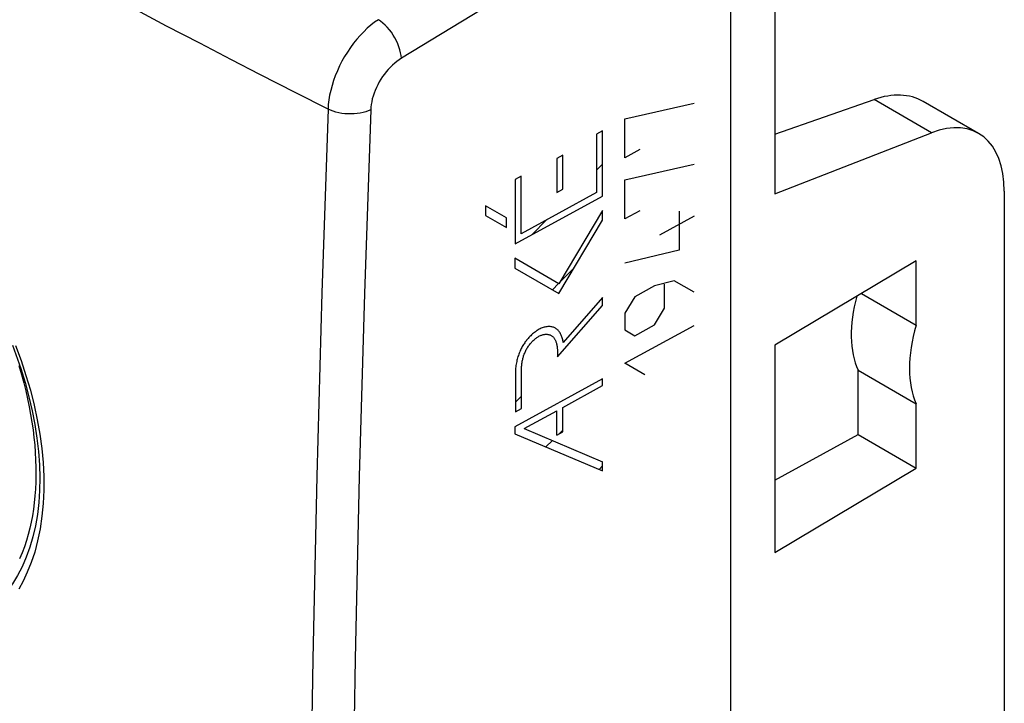
# Model space of a CAD drawing. Units: millimetres. Extents: x -11.9 to 15.3, y -22.4 to 28.2.
# Drawn here: x -1.5 to 14, y 2.9 to 13.6 of the extents above; entities that cross this region are included whole.
import ezdxf

# ---------------------------------------------------------------- set-up
doc = ezdxf.new("R2010")
doc.units = ezdxf.units.MM
doc.header["$LTSCALE"] = 23.1
doc.layers.get('0').update_dxf_attribs({"linetype": 'CONTINUOUS'})
for name, color, linetype in [('ASSI', 7, 'CONTINUOUS'), ('CURVE', 7, 'CONTINUOUS'), ('RACCORDO', 7, 'CONTINUOUS')]:
    doc.layers.add(name, color=color, linetype=linetype)

msp = doc.modelspace()

# ---------------------------------------------------------------- linework, layer by layer
at = {"color": 7, "linetype": 'CONTINUOUS'}
for p, q in [((10.364, 16.595), (10.364, 10.908)), ((9.67, -19.568), (9.67, 16.194)), ((10.364, 11.846), (11.925, 12.392)), ((13.57, 11.86), (12.7, 12.363)), ((10.364, 10.908), (12.829, 11.87)), ((13.977, 10.949), (13.977, -9.172)), ((12.588, 9.855), (10.364, 8.526)), ((12.588, 8.843), (12.588, 9.855)), ((11.726, 9.34), (12.588, 8.843)), ((10.364, 8.526), (10.364, 5.26)), ((11.673, 7.117), (11.673, 8.13)), ((11.673, 8.13), (12.588, 7.602)), ((12.588, 6.589), (12.588, 7.602)), ((10.364, 6.4), (11.673, 7.117)), ((11.673, 7.117), (12.588, 6.589)), ((10.364, 5.26), (12.588, 6.589))]:
    msp.add_line(p, q, dxfattribs=at)
at = {"color": 250, "linetype": 'CONTINUOUS'}
for p, q in [((9.67, 16.194), (4.478, 13.043)), ((1.301, 13.278), (0.78, 13.55)), ((2.814, 12.499), (2.247, 12.789)), ((3.323, 12.242), (2.814, 12.499)), ((12.829, 11.87), (11.925, 12.392))]:
    msp.add_line(p, q, dxfattribs=at)
for points in [[(0.78, 13.55), (0.303, 13.803), (-0.194, 14.067)], [(4.116, 13.65), (4.057, 13.609), (3.999, 13.563), (3.941, 13.514), (3.885, 13.46), (3.83, 13.403), (3.777, 13.342), (3.725, 13.278), (3.676, 13.211), (3.629, 13.141), (3.585, 13.069), (3.543, 12.996), (3.505, 12.921), (3.47, 12.845), (3.438, 12.768), (3.41, 12.691), (3.386, 12.614), (3.365, 12.537), (3.348, 12.461), (3.336, 12.387), (3.327, 12.313), (3.323, 12.242)], [(4.478, 13.043), (4.475, 13.086), (4.467, 13.13), (4.456, 13.176), (4.441, 13.223), (4.423, 13.27), (4.402, 13.316), (4.378, 13.363), (4.351, 13.407), (4.321, 13.451), (4.29, 13.492), (4.257, 13.53), (4.223, 13.565), (4.188, 13.597), (4.152, 13.625), (4.116, 13.65)], [(2.247, 12.789), (1.803, 13.017), (1.301, 13.278)], [(4.478, 13.043), (4.443, 13.02), (4.407, 12.994), (4.373, 12.966), (4.339, 12.936), (4.305, 12.903), (4.272, 12.868), (4.241, 12.831), (4.211, 12.793), (4.183, 12.753), (4.156, 12.712), (4.13, 12.669), (4.107, 12.626), (4.086, 12.582), (4.066, 12.537), (4.049, 12.493), (4.034, 12.448), (4.021, 12.403), (4.011, 12.359), (4.004, 12.316), (3.998, 12.274), (3.996, 12.232)], [(3.323, 12.242), (3.225, 9.347), (3.145, 6.462), (3.083, 3.585), (3.039, 0.718), (3.012, -2.139), (3.003, -4.986), (3.012, -7.823), (3.039, -10.65), (3.083, -13.466), (3.145, -16.272), (3.225, -19.066), (3.323, -21.849)], [(3.996, 12.232), (3.958, 12.215), (3.918, 12.201), (3.875, 12.189), (3.83, 12.179), (3.783, 12.171), (3.735, 12.167), (3.686, 12.165), (3.637, 12.166), (3.588, 12.169), (3.54, 12.175), (3.492, 12.184), (3.447, 12.195), (3.403, 12.208), (3.361, 12.224), (3.323, 12.242)], [(3.996, 12.232), (3.896, 9.341), (3.814, 6.46), (3.751, 3.587), (3.706, 0.724), (3.679, -2.13), (3.67, -4.975), (3.679, -7.809), (3.706, -10.633), (3.751, -13.447), (3.814, -16.25), (3.896, -19.042), (3.996, -21.824)], [(-1.6, 8.522), (-1.512, 8.284), (-1.435, 8.049), (-1.366, 7.815), (-1.307, 7.583), (-1.258, 7.352), (-1.218, 7.124), (-1.188, 6.899), (-1.167, 6.677), (-1.156, 6.459), (-1.155, 6.245), (-1.164, 6.035), (-1.183, 5.832), (-1.213, 5.636), (-1.252, 5.446), (-1.298, 5.268), (-1.353, 5.103), (-1.416, 4.95), (-1.481, 4.81), (-1.548, 4.686)]]:
    msp.add_lwpolyline(points, dxfattribs=at)
at = {"color": 7, "linetype": 'CONTINUOUS'}
msp.add_lwpolyline([(-1.649, 8.528), (-1.594, 8.38), (-1.517, 8.158), (-1.449, 7.936), (-1.389, 7.714), (-1.338, 7.494), (-1.296, 7.276), (-1.263, 7.061), (-1.239, 6.849), (-1.224, 6.641), (-1.218, 6.438), (-1.222, 6.24), (-1.234, 6.047), (-1.256, 5.861), (-1.286, 5.681), (-1.325, 5.508), (-1.373, 5.343), (-1.43, 5.186), (-1.495, 5.038), (-1.569, 4.898), (-1.65, 4.768), (-1.712, 4.682)], dxfattribs=at)
for centre, major_axis, ratio, start_param, end_param in [((11.673, 10.646), (1.04, 1.709), 0.592241, 0.013794, 0.624707), ((12.588, 10.118), (0.974, 1.747), 0.567169, 5.489408, 6.885672), ((13.016, 9.486), (1.04, 1.709), 0.592241, -4.261537, -3.523388), ((13.873, 8.991), (0.974, 1.747), 0.567169, -4.325131, -3.545609)]:
    msp.add_ellipse(centre, major_axis=major_axis, ratio=ratio, start_param=start_param, end_param=end_param, dxfattribs=at)
at = {"layer": 'ASSI', "color": 7, "linetype": 'CONTINUOUS'}
for p, q in [((10.364, 16.595), (10.364, 10.908)), ((9.67, -19.568), (9.67, 16.194)), ((10.364, 11.846), (11.925, 12.392)), ((13.57, 11.86), (12.7, 12.363)), ((10.364, 10.908), (12.829, 11.87)), ((13.977, 10.949), (13.977, -9.172)), ((12.588, 9.855), (10.364, 8.526)), ((12.588, 8.843), (12.588, 9.855)), ((11.726, 9.34), (12.588, 8.843)), ((10.364, 8.526), (10.364, 5.26)), ((11.673, 7.117), (11.673, 8.13)), ((11.673, 8.13), (12.588, 7.602)), ((12.588, 6.589), (12.588, 7.602)), ((10.364, 6.4), (11.673, 7.117)), ((11.673, 7.117), (12.588, 6.589)), ((10.364, 5.26), (12.588, 6.589))]:
    msp.add_line(p, q, dxfattribs=at)
at = {"layer": 'ASSI', "color": 250, "linetype": 'CONTINUOUS'}
for p, q in [((9.67, 16.194), (4.478, 13.043)), ((1.301, 13.278), (0.78, 13.55)), ((2.814, 12.499), (2.247, 12.789)), ((3.323, 12.242), (2.814, 12.499)), ((12.829, 11.87), (11.925, 12.392))]:
    msp.add_line(p, q, dxfattribs=at)
for points in [[(0.78, 13.55), (0.303, 13.803), (-0.194, 14.067)], [(4.116, 13.65), (4.057, 13.609), (3.999, 13.563), (3.941, 13.514), (3.885, 13.46), (3.83, 13.403), (3.777, 13.342), (3.725, 13.278), (3.676, 13.211), (3.629, 13.141), (3.585, 13.069), (3.543, 12.996), (3.505, 12.921), (3.47, 12.845), (3.438, 12.768), (3.41, 12.691), (3.386, 12.614), (3.365, 12.537), (3.348, 12.461), (3.336, 12.387), (3.327, 12.313), (3.323, 12.242)], [(4.478, 13.043), (4.475, 13.086), (4.467, 13.13), (4.456, 13.176), (4.441, 13.223), (4.423, 13.27), (4.402, 13.316), (4.378, 13.363), (4.351, 13.407), (4.321, 13.451), (4.29, 13.492), (4.257, 13.53), (4.223, 13.565), (4.188, 13.597), (4.152, 13.625), (4.116, 13.65)], [(2.247, 12.789), (1.803, 13.017), (1.301, 13.278)], [(4.478, 13.043), (4.443, 13.02), (4.407, 12.994), (4.373, 12.966), (4.339, 12.936), (4.305, 12.903), (4.272, 12.868), (4.241, 12.831), (4.211, 12.793), (4.183, 12.753), (4.156, 12.712), (4.13, 12.669), (4.107, 12.626), (4.086, 12.582), (4.066, 12.537), (4.049, 12.493), (4.034, 12.448), (4.021, 12.403), (4.011, 12.359), (4.004, 12.316), (3.998, 12.274), (3.996, 12.232)], [(3.323, 12.242), (3.225, 9.347), (3.145, 6.462), (3.083, 3.585), (3.039, 0.718), (3.012, -2.139), (3.003, -4.986), (3.012, -7.823), (3.039, -10.65), (3.083, -13.466), (3.145, -16.272), (3.225, -19.066), (3.323, -21.849)], [(3.996, 12.232), (3.958, 12.215), (3.918, 12.201), (3.875, 12.189), (3.83, 12.179), (3.783, 12.171), (3.735, 12.167), (3.686, 12.165), (3.637, 12.166), (3.588, 12.169), (3.54, 12.175), (3.492, 12.184), (3.447, 12.195), (3.403, 12.208), (3.361, 12.224), (3.323, 12.242)], [(3.996, 12.232), (3.896, 9.341), (3.814, 6.46), (3.751, 3.587), (3.706, 0.724), (3.679, -2.13), (3.67, -4.975), (3.679, -7.809), (3.706, -10.633), (3.751, -13.447), (3.814, -16.25), (3.896, -19.042), (3.996, -21.824)], [(-1.6, 8.522), (-1.512, 8.284), (-1.435, 8.049), (-1.366, 7.815), (-1.307, 7.583), (-1.258, 7.352), (-1.218, 7.124), (-1.188, 6.899), (-1.167, 6.677), (-1.156, 6.459), (-1.155, 6.245), (-1.164, 6.035), (-1.183, 5.832), (-1.213, 5.636), (-1.252, 5.446), (-1.298, 5.268), (-1.353, 5.103), (-1.416, 4.95), (-1.481, 4.81), (-1.548, 4.686)]]:
    msp.add_lwpolyline(points, dxfattribs=at)
at = {"layer": 'ASSI', "color": 7, "linetype": 'CONTINUOUS'}
msp.add_lwpolyline([(-1.649, 8.528), (-1.594, 8.38), (-1.517, 8.158), (-1.449, 7.936), (-1.389, 7.714), (-1.338, 7.494), (-1.296, 7.276), (-1.263, 7.061), (-1.239, 6.849), (-1.224, 6.641), (-1.218, 6.438), (-1.222, 6.24), (-1.234, 6.047), (-1.256, 5.861), (-1.286, 5.681), (-1.325, 5.508), (-1.373, 5.343), (-1.43, 5.186), (-1.495, 5.038), (-1.569, 4.898), (-1.65, 4.768), (-1.712, 4.682)], dxfattribs=at)
for centre, major_axis, ratio, start_param, end_param in [((11.673, 10.646), (1.04, 1.709), 0.592241, 0.013794, 0.624707), ((12.588, 10.118), (0.974, 1.747), 0.567169, 5.489408, 6.885672), ((13.016, 9.486), (1.04, 1.709), 0.592241, -4.261537, -3.523388), ((13.873, 8.991), (0.974, 1.747), 0.567169, -4.325131, -3.545609)]:
    msp.add_ellipse(centre, major_axis=major_axis, ratio=ratio, start_param=start_param, end_param=end_param, dxfattribs=at)
at = {"layer": 'CURVE', "color": 7, "linetype": 'CONTINUOUS'}
for p, q in [((8.001, 12.089), (9.089, 12.335)), ((8.001, 11.477), (8.001, 12.089)), ((7.646, 11.901), (7.55, 11.848)), ((7.55, 11.848), (7.55, 10.929)), ((7.646, 10.873), (7.646, 11.901)), ((7.021, 11.516), (6.926, 11.464)), ((7.021, 10.981), (7.021, 11.516)), ((8.234, 11.604), (8.001, 11.477)), ((6.926, 11.464), (6.926, 10.929)), ((7.55, 11.281), (7.646, 11.376)), ((8.001, 11.127), (9.089, 11.373)), ((6.365, 11.186), (6.27, 11.133)), ((6.365, 10.279), (6.365, 11.186)), ((6.27, 11.133), (6.27, 10.119)), ((8.001, 10.514), (8.001, 11.127)), ((6.27, 10.119), (7.646, 10.873)), ((7.55, 10.929), (6.365, 10.279)), ((6.926, 10.929), (7.021, 10.981)), ((5.803, 10.721), (5.803, 10.569)), ((6.136, 10.529), (5.803, 10.721)), ((5.803, 10.569), (6.136, 10.376)), ((7.649, 10.648), (6.959, 9.493)), ((7.649, 10.495), (7.649, 10.648)), ((8.234, 10.642), (8.001, 10.514)), ((9.089, 10.557), (8.545, 10.259)), ((8.856, 10.633), (8.856, 10.021)), ((6.136, 10.376), (6.136, 10.529)), ((6.533, 10.263), (6.772, 10.502)), ((6.959, 9.34), (7.649, 10.495)), ((8.856, 10.021), (8.001, 9.815)), ((6.268, 9.893), (6.268, 9.74)), ((6.959, 9.493), (6.268, 9.893)), ((6.268, 9.74), (6.959, 9.34)), ((6.973, 9.515), (7.199, 9.742)), ((6.857, 9.399), (6.954, 9.496)), ((8.778, 9.541), (8.467, 9.458)), ((8.622, 9.106), (8.622, 9.485)), ((9.089, 9.361), (8.778, 9.541)), ((8.467, 9.458), (8.156, 9.287)), ((6.937, 8.341), (7.649, 9.152)), ((7.649, 9.274), (7.028, 8.566)), ((7.649, 9.152), (7.649, 9.274)), ((8.156, 9.287), (8.001, 9.027)), ((8.001, 9.027), (8.001, 8.765)), ((8.467, 8.845), (8.622, 9.106)), ((8.156, 8.675), (8.467, 8.845)), ((8.001, 8.24), (9.089, 8.836)), ((8.001, 8.765), (8.156, 8.675)), ((6.937, 8.43), (6.937, 8.341)), ((8.312, 8.06), (8.001, 8.24)), ((6.275, 8.088), (6.275, 7.475)), ((6.371, 7.528), (6.371, 8.14)), ((7.649, 7.998), (6.268, 7.241)), ((7.649, 7.89), (7.649, 7.998)), ((7.022, 7.546), (7.649, 7.89)), ((6.275, 7.63), (6.371, 7.725)), ((6.275, 7.475), (6.371, 7.528)), ((6.412, 7.212), (6.926, 7.494)), ((6.926, 7.108), (6.926, 7.494)), ((7.022, 7.16), (7.022, 7.546)), ((6.268, 7.241), (6.268, 7.13)), ((6.412, 7.212), (7.649, 6.688)), ((6.926, 7.108), (7.022, 7.16)), ((6.96, 7.126), (7.022, 7.189)), ((6.268, 7.13), (7.649, 6.546)), ((6.757, 6.923), (6.857, 7.023)), ((7.649, 6.546), (7.649, 6.688)), ((7.592, 6.57), (7.649, 6.628))]:
    msp.add_line(p, q, dxfattribs=at)
for points in [[(7.028, 8.566), (7.026, 8.582), (7.023, 8.597), (7.02, 8.612), (7.017, 8.627), (7.013, 8.641), (7.008, 8.655), (7.003, 8.668), (6.998, 8.682), (6.992, 8.694), (6.986, 8.706), (6.979, 8.718), (6.972, 8.729), (6.964, 8.74), (6.956, 8.75), (6.947, 8.76), (6.938, 8.768), (6.929, 8.777), (6.919, 8.784), (6.909, 8.791), (6.898, 8.797), (6.887, 8.803), (6.875, 8.807), (6.863, 8.811), (6.851, 8.814), (6.838, 8.816), (6.825, 8.818), (6.812, 8.819), (6.798, 8.819), (6.784, 8.818), (6.77, 8.816), (6.756, 8.814), (6.741, 8.811), (6.726, 8.807), (6.711, 8.802), (6.696, 8.797), (6.681, 8.791), (6.666, 8.784), (6.651, 8.776), (6.636, 8.768), (6.62, 8.759), (6.605, 8.749), (6.59, 8.738), (6.575, 8.727), (6.56, 8.715), (6.545, 8.702), (6.53, 8.689), (6.516, 8.675), (6.502, 8.661), (6.488, 8.646), (6.474, 8.631), (6.463, 8.618), (6.452, 8.605), (6.442, 8.591), (6.431, 8.577), (6.421, 8.563), (6.411, 8.549), (6.402, 8.534), (6.393, 8.519), (6.384, 8.504), (6.376, 8.489), (6.368, 8.474), (6.36, 8.459), (6.351, 8.44), (6.343, 8.421), (6.335, 8.402), (6.328, 8.383), (6.322, 8.364), (6.315, 8.345), (6.31, 8.326), (6.304, 8.307), (6.3, 8.288), (6.295, 8.269), (6.291, 8.248), (6.287, 8.227), (6.284, 8.207), (6.281, 8.186), (6.279, 8.166), (6.277, 8.146), (6.276, 8.127), (6.275, 8.107), (6.275, 8.088)], [(6.371, 8.14), (6.371, 8.156), (6.372, 8.172), (6.373, 8.188), (6.374, 8.204), (6.376, 8.221), (6.378, 8.237), (6.38, 8.254), (6.383, 8.271), (6.387, 8.288), (6.39, 8.302), (6.393, 8.316), (6.397, 8.33), (6.401, 8.344), (6.405, 8.358), (6.41, 8.372), (6.415, 8.386), (6.421, 8.4), (6.427, 8.414), (6.433, 8.428), (6.44, 8.442), (6.447, 8.455), (6.454, 8.469), (6.462, 8.482), (6.47, 8.495), (6.479, 8.508), (6.488, 8.52), (6.497, 8.533), (6.506, 8.545), (6.516, 8.557), (6.526, 8.568), (6.536, 8.579), (6.546, 8.59), (6.557, 8.6), (6.568, 8.61), (6.579, 8.619), (6.59, 8.628), (6.601, 8.637), (6.612, 8.645), (6.623, 8.652), (6.635, 8.659), (6.646, 8.666), (6.657, 8.671), (6.668, 8.677), (6.68, 8.681), (6.691, 8.685), (6.702, 8.689), (6.713, 8.692), (6.724, 8.694), (6.734, 8.696), (6.745, 8.697), (6.755, 8.697), (6.765, 8.697), (6.775, 8.697), (6.785, 8.696), (6.795, 8.694), (6.804, 8.692), (6.813, 8.689), (6.822, 8.686), (6.83, 8.682), (6.838, 8.678), (6.846, 8.673), (6.854, 8.667), (6.861, 8.662), (6.868, 8.655), (6.874, 8.649), (6.88, 8.641), (6.886, 8.634), (6.891, 8.625), (6.897, 8.617), (6.901, 8.608), (6.906, 8.599), (6.91, 8.589), (6.914, 8.579), (6.917, 8.569), (6.921, 8.559), (6.924, 8.546), (6.927, 8.532), (6.93, 8.518), (6.932, 8.504), (6.934, 8.49), (6.935, 8.475), (6.936, 8.461), (6.937, 8.445), (6.937, 8.43)]]:
    msp.add_lwpolyline(points, dxfattribs=at)
at = {"layer": 'RACCORDO', "color": 250, "linetype": 'CONTINUOUS'}
msp.add_lwpolyline([(-1.547, 8.203), (-1.507, 8.066), (-1.471, 7.933), (-1.439, 7.805), (-1.41, 7.679), (-1.384, 7.555), (-1.362, 7.434), (-1.342, 7.313), (-1.324, 7.193), (-1.31, 7.073), (-1.298, 6.954), (-1.289, 6.836), (-1.283, 6.718), (-1.279, 6.601), (-1.279, 6.486), (-1.281, 6.372), (-1.287, 6.261), (-1.295, 6.152), (-1.305, 6.045), (-1.319, 5.941), (-1.335, 5.839), (-1.354, 5.74), (-1.376, 5.642), (-1.401, 5.545), (-1.429, 5.449), (-1.461, 5.353), (-1.497, 5.257), (-1.537, 5.162)], dxfattribs=at)

doc.saveas('drawing.dxf')
